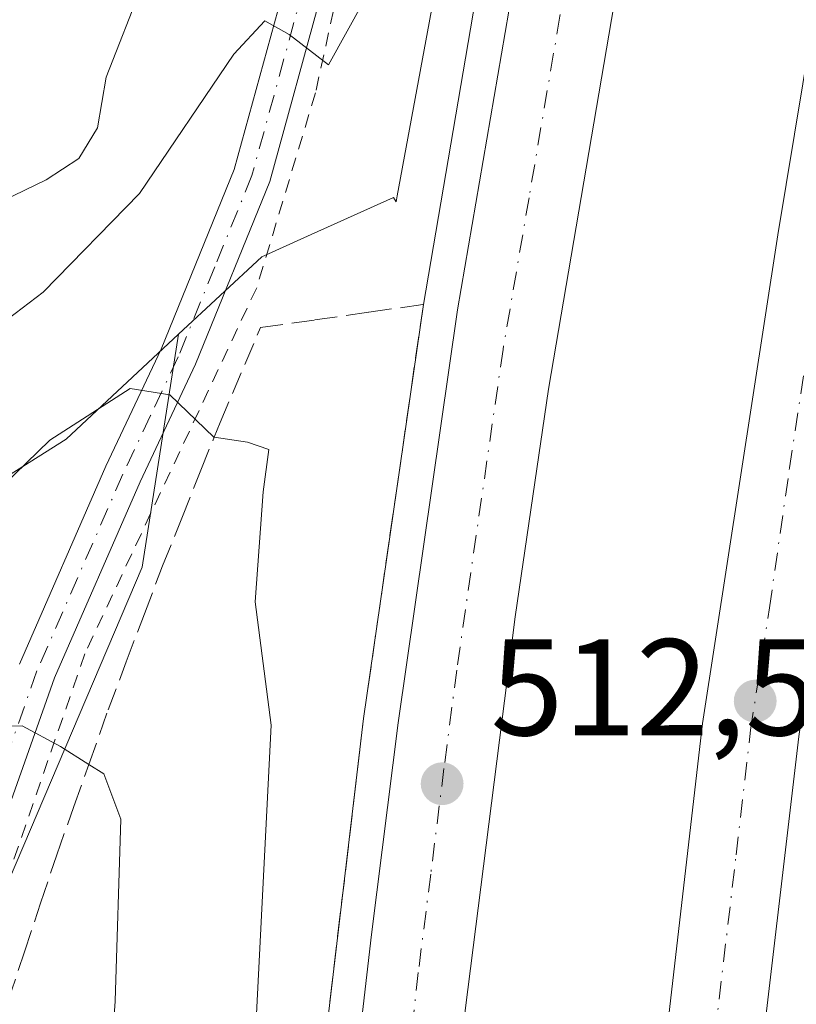
# Model space of a CAD drawing. Units: metres. Extents: x 611082 to 614538, y 4715438 to 4717810.
# Drawn here: x 611492 to 611549, y 4717289 to 4717360 of the extents above; entities that cross this region are included whole.
import ezdxf

# ---------------------------------------------------------------- set-up
doc = ezdxf.new("R2010")
doc.units = ezdxf.units.M
doc.header["$MEASUREMENT"] = 0
for name, pattern in [('DGN Style 2', [1.6480167562047852, 0.988810053722871, -0.6592067024819142]), ('DGN Style 3', [2.307223458686699, 1.648016756204785, -0.6592067024819142]), ('DGN Style 4', [2.6384748266838614, 1.318413404963828, -0.6592067024819142, 0.001648016756204785, -0.6592067024819142])]:
    doc.linetypes.add(name, pattern=pattern)
for name, color, linetype, lineweight in [('Arcén (en calzada doble)', 91, 'Continuous', 13), ('Camino Cxs', 7, 'Continuous', 0), ('Camino eje', 30, 'DGN Style 4', 13), ('Carretera de calzada doble Cxs', 1, 'Continuous', 13), ('Carretera de calzada doble eje', 1, 'DGN Style 4', 0), ('Curva de nivel normal', 30, 'Continuous', 0), ('Huerta CxS', 92, 'Continuous', 0), ('Núcleo urbano CxS', 7, 'Continuous', 0), ('Pastizal CxS', 92, 'Continuous', 0), ('Punto de cota en terreno', 7, 'Continuous', 0), ('Rótulo de punto de cota en terreno', 7, 'Continuous', 0), ('Talud superficial', 30, 'DGN Style 3', 0), ('Valla', 7, 'DGN Style 2', 0)]:
    doc.layers.add(name, color=color, linetype=linetype, lineweight=lineweight)
doc.styles.add('Style-Arial', font='txt')

# ---------------------------------------------------------------- blocks, each defined once
blk = doc.blocks.new('*U24')
at = {"layer": 'Núcleo urbano CxS', "color": 7, "linetype": 'Continuous', "lineweight": 0}
blk.add_polyline3d([(611451.8154999996, 4716886.2481, 491.1496000000043), (611461.0119000003, 4716983.2807, 491.600900000005), (611459.4419, 4717074.749500001, 491.2241999999969), (611462.1069, 4717098.163899999, 490.9094999999944), (611456.0263999999, 4717138.5461, 490.0310000000027), (611458.7591000004, 4717165.871900001, 488.5737999999984), (611464.3466999996, 4717174.331900001, 490.6999999999971), (611458.0610999997, 4717186.366699999, 491.2508999999991), (611458.6473000003, 4717202.298699999, 492.6662999999971), (611463.3848000001, 4717232.0887, 496.7881000000052), (611501.1246999997, 4717320.6021, 507.8758999999991), (611503.7726999996, 4717337.5646, 511.6742999999988), (611509.8437000001, 4717343.215700001, 512.7281999999977), (611513.4231000004, 4717344.826099999, 513.0492999999988), (611519.4203000005, 4717347.524900001, 513.3181999999942), (611519.6124999998, 4717347.2051, 513.3003000000026), (611519.6941000001, 4717347.647700001, 513.354800000001), (611533.1738999998, 4717420.548699999, 515.6584000000003), (611533.2439000001, 4717420.905099999, 515.6763999999966), (611551.4464999996, 4717505.503900001, 517.710500000001), (611551.4874999998, 4717505.6961, 517.7054999999964), (611559.6914999997, 4717541.093900001, 519.2329999999929)], dxfattribs=at)
blk = doc.blocks.new('*U28')
at = {"layer": 'Talud superficial', "color": 30, "linetype": 'DGN Style 3', "lineweight": 0}
blk.add_polyline3d([(611491.3600000005, 4717289.040100001, 502.8309000000008), (611492.54, 4717292.5801, 503.917300000001), (611493.7100000001, 4717296.120100001, 504.5595999999932), (611494.8899999997, 4717299.6601, 504.8325000000041), (611496.1399999997, 4717303.170100001, 505.1428000000015), (611497.2279000003, 4717306.2335, 505.7189000000071), (611498.6399999997, 4717310.210100001, 506.4441999999981), (611499.9600000001, 4717313.710100001, 507.0262999999978), (611501.2800000003, 4717317.200099999, 507.7654999999941), (611502.5999999996, 4717320.700099999, 508.6450000000041), (611504, 4717324.1801, 509.4141999999993), (611505.3899999997, 4717327.6601, 510.3420000000042), (611506.3642999995, 4717330.075099999, 510.8448000000063), (611506.79, 4717331.130100001, 511.0828000000038), (611509.7300000006, 4717338.050100001, 512.2501000000047), (611513.6900000004, 4717338.610099999, 513.5044999999955), (611517.6399999997, 4717339.1801, 514.9994000000006), (611521.5999999996, 4717339.7401, 514.0706000000064), (611519.7400000002, 4717326.8201, 512.9051999999938), (611519.1100000005, 4717322.5101, 512.758600000001), (611517.25, 4717309.590100001, 512.4606000000058), (611516.6799999997, 4717304.840100001, 512.2589000000007), (611516.1200000001, 4717300.0801, 512.0782000000036), (611515.5499999998, 4717295.3301, 511.8879000000015), (611514.9900000002, 4717290.5701, 511.7581000000064), (611514.4199999999, 4717285.8201, 511.6622000000062)], dxfattribs=at)
blk = doc.blocks.new('5PATER')
at = {"layer": 'Huerta CxS', "linetype": 'Continuous', "lineweight": 0}
h = blk.add_hatch(color=51, dxfattribs=at)
edge = h.paths.add_edge_path()
edge.add_ellipse((0, 0), major_axis=(-0.1095731443231308, -0.1110710700762829), ratio=0.9994222409660322, start_angle=0, end_angle=360)

msp = doc.modelspace()

# ---------------------------------------------------------------- linework, layer by layer
at = {"layer": 'Arcén (en calzada doble)', "color": 91, "linetype": 'Continuous', "lineweight": 13}
msp.add_polyline3d([(611481.2301000003, 4716914.110099999, 502.9587999999931), (611487.6901000004, 4716972.4301, 505.2909999999974), (611491.8300999999, 4717020.800100001, 507.1322999999975), (611501.0500999996, 4717144.390100001, 507.4670000000042), (611507.9401000004, 4717226.1801, 510.1300999999949), (611511.6001000004, 4717262.050100001, 511.0209999999934), (611517.2500999998, 4717309.590100001, 512.4606000000058), (611521.6001000004, 4717339.7401, 514.0706000000064), (611526.1201, 4717366.2501, 514.3671999999933), (611532.4401000004, 4717399.860099999, 515.1496000000043), (611543.5000999998, 4717452.190099999, 516.5065000000031), (611549.8701, 4717478.9901, 517.2214999999997), (611556.3901000004, 4717504.5801, 518.0102999999945), (611572.8201000001, 4717566.520099999, 519.7728999999963), (611597.7600999996, 4717654.5701, 526.0454000000027), (611598.1700999998, 4717656.1801, 527.781799999997), (611599.1085000001, 4717659.794299999, 529.3288999999932), (611600.0500999996, 4717663.420100001, 528.6618000000017), (611600.5701000001, 4717665.4301, 526.9003999999986), (611620.4401000004, 4717734.090100001, 523.7902000000031), (611628.7167999997, 4717763.341499999, 524.5111000000034)], dxfattribs=at)
at = {"layer": 'Camino Cxs', "color": 7, "linetype": 'Continuous', "lineweight": 0}
for points in [[(611492.1700999998, 4717313.550100001, 506.1484999999957), (611498.4600999998, 4717327.950099999, 509.1742999999988), (611502.4901000002, 4717336.4801, 510.920100000003), (611507.8101000005, 4717349.5701, 513.6079999999929), (611511.5500999996, 4717363.200099999, 515.8552999999956), (611512.5800999999, 4717369.220100001, 516.3277999999991), (611513.2801000001, 4717374.1601, 516.906099999993), (611515.7308999998, 4717397.2511, 518.6699999999983), (611517.7600999996, 4717412.210100001, 519.123900000006), (611519.3400999998, 4717420.780099999, 519.3690999999963), (611525.0800999999, 4717443.4301, 519.2978000000003), (611533.1300999997, 4717471.100099999, 518.8331000000035), (611539.0201000003, 4717492.6501, 518.8635000000068), (611541.6601, 4717505.4301, 519.0522000000057), (611545.9101, 4717527.700099999, 519.3488999999972)], [(611492.1700999998, 4717313.550100001, 506.1484999999957), (611498.4600999998, 4717327.950099999, 509.1742999999988), (611502.4901000002, 4717336.4801, 510.920100000003), (611507.8101000005, 4717349.5701, 513.6079999999929), (611511.5500999996, 4717363.200099999, 515.8552999999956), (611512.5800999999, 4717369.220100001, 516.3277999999991), (611513.2801000001, 4717374.1601, 516.906099999993), (611515.7308999998, 4717397.2511, 518.6699999999983), (611517.7600999996, 4717412.210100001, 519.123900000006), (611519.3400999998, 4717420.780099999, 519.3690999999963), (611525.0800999999, 4717443.4301, 519.2978000000003), (611533.1300999997, 4717471.100099999, 518.8331000000035), (611539.0201000003, 4717492.6501, 518.8635000000068), (611541.6601, 4717505.4301, 519.0522000000057), (611545.9101, 4717527.700099999, 519.3488999999972)], [(611548.6101000002, 4717527.200099999, 518.9758000000002), (611544.3501000004, 4717504.9001, 518.6346999999951), (611541.6901000004, 4717492.0101, 518.4989999999962), (611535.7701000003, 4717470.360099999, 518.6769000000058), (611527.7301000003, 4717442.710100001, 518.8994999999995), (611522.0201000003, 4717420.200099999, 519.133799999996), (611520.4801000003, 4717411.770099999, 518.8793000000006), (611518.4600999998, 4717397.0601, 518.2066000000051), (611516.0000999998, 4717373.8201, 516.6462999999932), (611515.2901, 4717368.800100001, 516.1034000000072), (611514.2401000002, 4717362.610099999, 515.3561000000045), (611510.4200999998, 4717348.690099999, 513.5810000000056), (611505.0000999998, 4717335.380100001, 511.124100000001), (611500.9600999998, 4717326.8101, 509.3705000000046), (611494.7301000003, 4717312.540100001, 506.2125999999989), (611486.6700999998, 4717289.800100001, 502.4416000000056)], [(611548.6101000002, 4717527.200099999, 518.9758000000002), (611544.3501000004, 4717504.9001, 518.6346999999951), (611541.6901000004, 4717492.0101, 518.4989999999962), (611535.7701000003, 4717470.360099999, 518.6769000000058), (611527.7301000003, 4717442.710100001, 518.8994999999995), (611522.0201000003, 4717420.200099999, 519.133799999996), (611520.4801000003, 4717411.770099999, 518.8793000000006), (611518.4600999998, 4717397.0601, 518.2066000000051), (611516.0000999998, 4717373.8201, 516.6462999999932), (611515.2901, 4717368.800100001, 516.1034000000072), (611514.2401000002, 4717362.610099999, 515.3561000000045), (611510.4200999998, 4717348.690099999, 513.5810000000056), (611505.0000999998, 4717335.380100001, 511.124100000001), (611500.9600999998, 4717326.8101, 509.3705000000046), (611494.7301000003, 4717312.540100001, 506.2125999999989), (611486.6700999998, 4717289.800100001, 502.4416000000056)]]:
    msp.add_polyline3d(points, dxfattribs=at)
at = {"layer": 'Camino eje', "color": 30, "linetype": 'DGN Style 4', "lineweight": 13}
msp.add_polyline3d([(611517.1001000004, 4717397.225099999, 518.4553000000016), (611514.6401000004, 4717373.9901, 516.7741999999998), (611513.9351000005, 4717369.0101, 516.2155000000057), (611513.4200999998, 4717366.0001, 515.8703999999998), (611512.8951000003, 4717362.905099999, 515.4945000000008), (611509.1151000002, 4717349.130100001, 513.5834999999934), (611506.4051000001, 4717342.475099999, 512.2712999999932), (611503.7451, 4717335.9301, 510.9977999999974), (611501.7251000004, 4717331.645099999, 510.0580000000046), (611499.7100999998, 4717327.380100001, 509.2559999999939), (611493.4501, 4717313.045100001, 506.1067999999942), (611489.4001000002, 4717301.610099999, 504.179999999993)], dxfattribs=at)
at = {"layer": 'Carretera de calzada doble Cxs', "color": 1, "linetype": 'Continuous', "lineweight": 13}
for points in [[(611476.3901000004, 4716861.170100001, 498.840200000006), (611476.6700999998, 4716862.8201, 499.1343000000052), (611483.7500999998, 4716913.8101, 501.706600000005), (611490.2100999998, 4716972.1801, 503.7243000000017), (611494.3501000004, 4717020.600099999, 505.6208000000043), (611503.5701000001, 4717144.1801, 507.6532000000007), (611510.4600999998, 4717225.940099999, 510.0905999999959), (611514.1001000004, 4717261.7601, 511.1977999999945), (611517.8300999999, 4717293.850099999, 512.219299999997), (611519.7600999996, 4717309.2601, 512.5372999999963), (611524.1001000004, 4717339.350099999, 513.7324999999983), (611528.6201, 4717365.800100001, 514.421199999997), (611534.9200999998, 4717399.380100001, 515.176099999997), (611542.1201, 4717433.920100001, 516.1560000000027), (611549.3501000004, 4717466.100099999, 516.9973000000027), (611558.8501000004, 4717503.9301, 518.0380000000005), (611575.2600999996, 4717565.850099999, 519.7406000000046), (611599.9401000004, 4717653.0701, 525.9073999999965)], [(611606.3701, 4717648.630100001, 525.7372000000032), (611589.2801000001, 4717588.2601, 520.0498999999982), (611574.2301000003, 4717533.3201, 518.570000000007), (611562.4401000004, 4717487.920100001, 517.3718999999984), (611555.2301000003, 4717458.690099999, 516.4823999999935), (611548.0701000001, 4717426.130100001, 515.6447000000044), (611538.2600999996, 4717377.7601, 514.3595000000059), (611530.7100999998, 4717333.5801, 512.9811000000045), (611528.3000999996, 4717316.9801, 512.4989999999962), (611524.6401000004, 4717288.3101, 511.5978000000032), (611520.9101, 4717255.3201, 510.6606999999931), (611516.1201, 4717206.2401, 509.1760999999969), (611511.4200999998, 4717148.630100001, 507.4924000000028), (611502.8501000004, 4717032.540100001, 504.5154999999941), (611501.4600999998, 4717014.9301, 504.0834000000032), (611498.7100999998, 4716981.1501, 502.6034999999974), (611492.2801000001, 4716921.340100001, 501.2440000000061), (611489.6901000004, 4716900.460100001, 500.5117999999929), (611484.2301000003, 4716861.7501, 499.1532000000007), (611483.9801000003, 4716860.220100001, 499.1036000000022)], [(611497.4600999998, 4716856.960100001, 499.2369000000036), (611505.2600999996, 4716907.860099999, 500.4107999999979), (611510.7500999998, 4716957.7601, 501.8736000000063), (611520.4200999998, 4717075.4301, 505.3046999999933), (611526.7801000001, 4717158.860099999, 507.8803999999946), (611533.5301000001, 4717236.4301, 510.2774999999965), (611541.9401000004, 4717309.210100001, 512.3755999999995), (611547.4200999998, 4717344.8101, 513.3380999999936), (611552.9200999998, 4717377.970100001, 514.328999999998), (611558.6901000004, 4717408.4901, 515.1005000000005), (611569.2500999998, 4717457.590100001, 516.554999999993), (611589.4801000003, 4717536.040100001, 518.8717999999935), (611600.8300999999, 4717577.9101, 520.1738999999943), (611612.2801000001, 4717618.110099999, 521.3938999999956), (611618.2301000003, 4717640.460100001, 523.9891000000061)], [(611624.8501000004, 4717635.890100001, 523.9989999999962), (611614.7301000003, 4717600.8201, 520.6796000000032), (611601.9801000003, 4717554.6801, 519.3395000000019), (611590.3000999996, 4717510.9901, 518.0685999999987), (611582.4600999998, 4717479.210100001, 517.6592999999993), (611577.7100999998, 4717461.4301, 516.6039000000019), (611573.8701, 4717445.210100001, 516.1209999999992), (611565.7600999996, 4717407.690099999, 515.0602999999974), (611558.5100999996, 4717368.790100001, 514.0445000000036), (611551.8701, 4717328.6601, 512.8034999999945), (611548.9600999998, 4717308.270099999, 512.1298999999999), (611542.6401000004, 4717254.630100001, 510.6364000000031), (611539.2100999998, 4717219.3201, 509.5573000000004), (611531.7801000001, 4717130.190099999, 507.0874999999942), (611530.8000999996, 4717113.270099999, 506.5954999999958), (611527.7301000003, 4717079.7501, 505.8178000000044), (611520.1700999998, 4716985.220100001, 503.2014999999956), (611515.9200999998, 4716936.920100001, 502.644100000005), (611509.0100999996, 4716881.6501, 500.2057000000059), (611504.7600999996, 4716855.7601, 499.6247000000003)], [(611483.7500999998, 4716913.8101, 501.706600000005), (611490.2100999998, 4716972.1801, 503.7243000000017), (611494.3501000004, 4717020.600099999, 505.6208000000043), (611503.5701000001, 4717144.1801, 507.6532000000007), (611510.4600999998, 4717225.940099999, 510.0905999999959), (611514.1001000004, 4717261.7601, 511.1977999999945), (611517.8300999999, 4717293.850099999, 512.219299999997), (611519.7600999996, 4717309.2601, 512.5372999999963), (611524.1001000004, 4717339.350099999, 513.7324999999983), (611528.6201, 4717365.800100001, 514.421199999997), (611534.9200999998, 4717399.380100001, 515.176099999997), (611542.1201, 4717433.920100001, 516.1560000000027), (611549.3501000004, 4717466.100099999, 516.9973000000027), (611558.8501000004, 4717503.9301, 518.0380000000005), (611575.2600999996, 4717565.850099999, 519.7406000000046)], [(611601.9801000003, 4717554.6801, 519.3395000000019), (611590.3000999996, 4717510.9901, 518.0685999999987), (611582.4600999998, 4717479.210100001, 517.6592999999993), (611577.7100999998, 4717461.4301, 516.6039000000019), (611573.8701, 4717445.210100001, 516.1209999999992), (611565.7600999996, 4717407.690099999, 515.0602999999974), (611558.5100999996, 4717368.790100001, 514.0445000000036), (611551.8701, 4717328.6601, 512.8034999999945), (611548.9600999998, 4717308.270099999, 512.1298999999999), (611542.6401000004, 4717254.630100001, 510.6364000000031), (611539.2100999998, 4717219.3201, 509.5573000000004), (611531.7801000001, 4717130.190099999, 507.0874999999942), (611530.8000999996, 4717113.270099999, 506.5954999999958), (611527.7301000003, 4717079.7501, 505.8178000000044), (611520.1700999998, 4716985.220100001, 503.2014999999956), (611515.9200999998, 4716936.920100001, 502.644100000005)], [(611505.2600999996, 4716907.860099999, 500.4107999999979), (611510.7500999998, 4716957.7601, 501.8736000000063), (611520.4200999998, 4717075.4301, 505.3046999999933), (611526.7801000001, 4717158.860099999, 507.8803999999946), (611533.5301000001, 4717236.4301, 510.2774999999965), (611541.9401000004, 4717309.210100001, 512.3755999999995), (611547.4200999998, 4717344.8101, 513.3380999999936), (611552.9200999998, 4717377.970100001, 514.328999999998), (611558.6901000004, 4717408.4901, 515.1005000000005), (611569.2500999998, 4717457.590100001, 516.554999999993), (611589.4801000003, 4717536.040100001, 518.8717999999935)], [(611574.2301000003, 4717533.3201, 518.570000000007), (611562.4401000004, 4717487.920100001, 517.3718999999984), (611555.2301000003, 4717458.690099999, 516.4823999999935), (611548.0701000001, 4717426.130100001, 515.6447000000044), (611538.2600999996, 4717377.7601, 514.3595000000059), (611530.7100999998, 4717333.5801, 512.9811000000045), (611528.3000999996, 4717316.9801, 512.4989999999962), (611524.6401000004, 4717288.3101, 511.5978000000032), (611520.9101, 4717255.3201, 510.6606999999931), (611516.1201, 4717206.2401, 509.1760999999969), (611511.4200999998, 4717148.630100001, 507.4924000000028), (611502.8501000004, 4717032.540100001, 504.5154999999941), (611501.4600999998, 4717014.9301, 504.0834000000032), (611498.7100999998, 4716981.1501, 502.6034999999974), (611492.2801000001, 4716921.340100001, 501.2440000000061)]]:
    msp.add_polyline3d(points, dxfattribs=at)
at = {"layer": 'Carretera de calzada doble eje', "color": 1, "linetype": 'DGN Style 4', "lineweight": 0}
for points in [[(611535.7500999998, 4717220.7301, 509.7024999999995), (611536.3701, 4717227.860099999, 509.9189000000042), (611538.0800999999, 4717245.520099999, 510.4471000000049), (611539.1401000004, 4717254.630100001, 510.7060000000056), (611540.1901000004, 4717263.720100001, 510.9611000000005), (611541.2301000003, 4717272.8201, 511.203800000003), (611544.3901000004, 4717299.6501, 512.025999999998), (611545.4401000004, 4717308.7401, 512.3089999999938), (611546.8201000001, 4717317.640100001, 512.5565999999963), (611548.2801000001, 4717327.8301, 512.9058999999979), (611549.6401000004, 4717336.7301, 513.1926999999996), (611554.3300999999, 4717365.090100001, 514.0118999999977), (611555.7100999998, 4717373.380100001, 514.2339999999967), (611559.3300999999, 4717392.8301, 514.7811999999976), (611562.2301000003, 4717408.090100001, 515.2021999999997), (611564.8501000004, 4717420.360099999, 515.6456999999937)], [(611541.5000999998, 4717412.7501, 515.4979000000021), (611536.6001000004, 4717388.5701, 514.8675999999978), (611533.4401000004, 4717371.770099999, 514.414499999999), (611532.5000999998, 4717366.2601, 514.2629000000015), (611531.5500999996, 4717360.7301, 514.1022999999988), (611529.3000999996, 4717347.5101, 513.6824000000051), (611527.4101, 4717336.470100001, 513.3675999999978), (611524.0301000001, 4717313.110099999, 512.6358999999939), (611523.1001000004, 4717305.940099999, 512.4167000000016), (611522.1401000004, 4717298.2501, 512.1891999999935), (611521.2301000003, 4717291.0801, 511.9921999999933), (611520.3000999996, 4717282.840100001, 511.7293999999966), (611518.4401000004, 4717266.790100001, 511.2287999999971), (611517.5100999996, 4717258.540100001, 511.0005999999995), (611515.6901000004, 4717240.630100001, 510.4397999999928), (611514.4801000003, 4717228.350099999, 510.0684999999939), (611513.8901000004, 4717222.2301, 509.8720999999932)]]:
    msp.add_polyline3d(points, dxfattribs=at)
at = {"layer": 'Curva de nivel normal', "color": 30, "linetype": 'Continuous', "lineweight": 0, "flags": 128}
for points, elevation in [([(611529.1600000003, 4717412.100099999), (611521.0999999996, 4717377.110099999), (611517.2800000003, 4717361.880100001), (611514.7000000002, 4717357.200099999), (611511.8200000003, 4717359.4001), (611510.0499999998, 4717360.390100001), (611507.7999999998, 4717357.9801), (611500.9199999999, 4717347.8201), (611493.9000000004, 4717340.640100001), (611489.2800000003, 4717337.140100001)], 515), ([(611479.8600000005, 4717341.9101), (611494.1200000001, 4717348.8101), (611496.4900000002, 4717350.360099999), (611497.8600000005, 4717352.610099999), (611498.4800000006, 4717356.300100001), (611501.1399999997, 4717363.0801), (611503.5300000003, 4717369.9901), (611507.8799999999, 4717378.790100001), (611510.5099999999, 4717386.390100001), (611510.6399999997, 4717389.880100001), (611508.9699999997, 4717392.940099999), (611509.4199999999, 4717397.2301), (611513.1299999999, 4717406.7601), (611514.0599999996, 4717411.2301)], 520), ([(611484.0599999996, 4717319.840100001), (611494.3799999999, 4717329.860099999), (611500.2400000002, 4717333.620100001), (611503.1299999999, 4717333.1501), (611506.3300000001, 4717330.0801), (611506.3642999995, 4717330.075099999), (611508.7999999998, 4717329.720100001), (611510.3499999996, 4717329.170100001), (611509.9299999997, 4717326.090100001), (611509.3499999996, 4717318.090100001), (611510.5199999996, 4717309.100099999), (611507.5999999996, 4717251.7501), (611506.9400000004, 4717233.7501), (611507.4900000002, 4717224.0601)], 510), ([(611495.2599999999, 4717213.420100001), (611496.7300000006, 4717254.9001), (611499.1500000004, 4717288.9901), (611499.5499999998, 4717302.2601), (611498.3200000003, 4717305.540100001), (611497.2279000003, 4717306.2335), (611495.1699999999, 4717307.540100001), (611492.3799999999, 4717309.040100001), (611488.4000000004, 4717309.0001)], 505)]:
    msp.add_lwpolyline(points, dxfattribs=dict(at, elevation=elevation))
at = {"layer": 'Núcleo urbano CxS', "color": 7, "linetype": 'Continuous', "lineweight": 0}
for points in [[(611571.3963000001, 4717670.7685, 530.8828999999969), (611574.8103, 4717670.6679, 530.8610000000045), (611575.7887000004, 4717670.638699999, 530.8592000000062), (611576.1117000004, 4717670.4111, 530.8516999999993), (611579.7461000001, 4717667.846700001, 530.7909999999974), (611582.7619000003, 4717665.718900001, 530.4116000000067), (611593.5126999998, 4717658.1339, 524.6524999999965), (611570.4072000004, 4717582.1523, 521.093200000003), (611568.5105, 4717575.9099, 520.8649000000005), (611568.3504999997, 4717575.337099999, 520.8218999999954), (611559.7490999997, 4717541.3399, 519.2485000000015), (611559.6914999997, 4717541.093900001, 519.2329999999929), (611551.4874999998, 4717505.6961, 517.7054999999964), (611551.4464999996, 4717505.503900001, 517.710500000001), (611533.2439000001, 4717420.905099999, 515.6763999999966), (611533.1738999998, 4717420.548699999, 515.6584000000003), (611519.6941000001, 4717347.647700001, 513.354800000001), (611519.6124999998, 4717347.2051, 513.3003000000026), (611519.4203000005, 4717347.524900001, 513.3181999999942), (611513.4231000004, 4717344.826099999, 513.0492999999988), (611509.8437000001, 4717343.215700001, 512.7281999999977), (611503.7726999996, 4717337.5646, 511.6742999999988)], [(611571.3963000001, 4717670.7685, 530.8828999999969), (611574.8103, 4717670.6679, 530.8610000000045), (611575.7887000004, 4717670.638699999, 530.8592000000062), (611576.1117000004, 4717670.4111, 530.8516999999993), (611579.7461000001, 4717667.846700001, 530.7909999999974), (611582.7619000003, 4717665.718900001, 530.4116000000067), (611593.5126999998, 4717658.1339, 524.6524999999965), (611570.4072000004, 4717582.1523, 521.093200000003), (611568.5105, 4717575.9099, 520.8649000000005), (611568.3504999997, 4717575.337099999, 520.8218999999954), (611559.7490999997, 4717541.3399, 519.2485000000015), (611559.6914999997, 4717541.093900001, 519.2329999999929), (611551.4874999998, 4717505.6961, 517.7054999999964), (611551.4464999996, 4717505.503900001, 517.710500000001), (611533.2439000001, 4717420.905099999, 515.6763999999966), (611533.1738999998, 4717420.548699999, 515.6584000000003), (611519.6941000001, 4717347.647700001, 513.354800000001), (611519.6124999998, 4717347.2051, 513.3003000000026), (611519.4203000005, 4717347.524900001, 513.3181999999942), (611513.4231000004, 4717344.826099999, 513.0492999999988), (611509.8437000001, 4717343.215700001, 512.7281999999977), (611503.7726999996, 4717337.5646, 511.6742999999988)], [(611559.6914999997, 4717541.093900001, 519.2329999999929), (611551.4874999998, 4717505.6961, 517.7054999999964), (611551.4464999996, 4717505.503900001, 517.710500000001), (611533.2439000001, 4717420.905099999, 515.6763999999966), (611533.1738999998, 4717420.548699999, 515.6584000000003), (611519.6941000001, 4717347.647700001, 513.354800000001), (611519.6124999998, 4717347.2051, 513.3003000000026), (611519.4203000005, 4717347.524900001, 513.3181999999942), (611513.4231000004, 4717344.826099999, 513.0492999999988), (611509.8437000001, 4717343.215700001, 512.7281999999977), (611503.7726999996, 4717337.5646, 511.6742999999988), (611495.5645000003, 4717329.924100001, 511.1230999999971), (611472.9178999999, 4717315.645500001, 512.533500000005)], [(611410.6130999997, 4717309.644500001, 526.9925999999978), (611414.3283000002, 4717308.2599, 526.4122999999963), (611425.6536999998, 4717310.2305, 523.8191999999982), (611440.4243000001, 4717311.213500001, 519.4272000000057), (611441.2062999997, 4717307.113500001, 517.4342999999935), (611441.5658999998, 4717306.960700001, 517.2185000000027), (611451.2538999999, 4717302.8455, 513.4731000000029), (611472.9178999999, 4717315.645500001, 512.533500000005), (611495.5645000003, 4717329.924100001, 511.1230999999971), (611503.7726999996, 4717337.5646, 511.6742999999988)], [(611503.7726999996, 4717337.5646, 511.6742999999988), (611501.1246999997, 4717320.6021, 507.8758999999991), (611463.3848000001, 4717232.0887, 496.7881000000052), (611458.6473000003, 4717202.298699999, 492.6662999999971), (611458.0610999997, 4717186.366699999, 491.2508999999991)]]:
    msp.add_polyline3d(points, dxfattribs=at)
at = {"layer": 'Pastizal CxS', "color": 92, "linetype": 'Continuous', "lineweight": 0}
for points in [[(611410.6130999997, 4717309.644500001, 526.9925999999978), (611414.3283000002, 4717308.2599, 526.4122999999963), (611425.6536999998, 4717310.2305, 523.8191999999982), (611440.4243000001, 4717311.213500001, 519.4272000000057), (611441.2062999997, 4717307.113500001, 517.4342999999935), (611441.5658999998, 4717306.960700001, 517.2185000000027), (611451.2538999999, 4717302.8455, 513.4731000000029), (611472.9178999999, 4717315.645500001, 512.533500000005), (611495.5645000003, 4717329.924100001, 511.1230999999971), (611503.7726999996, 4717337.5646, 511.6742999999988)], [(611503.7726999996, 4717337.5646, 511.6742999999988), (611501.1246999997, 4717320.6021, 507.8758999999991), (611463.3848000001, 4717232.0887, 496.7881000000052), (611458.6473000003, 4717202.298699999, 492.6662999999971), (611458.0610999997, 4717186.366699999, 491.2508999999991)], [(611472.9178999999, 4717315.645500001, 512.533500000005), (611495.5645000003, 4717329.924100001, 511.1230999999971), (611503.7726999996, 4717337.5646, 511.6742999999988), (611501.1246999997, 4717320.6021, 507.8758999999991), (611463.3848000001, 4717232.0887, 496.7881000000052)]]:
    msp.add_polyline3d(points, dxfattribs=at)
at = {"layer": 'Talud superficial', "color": 30, "linetype": 'DGN Style 3', "lineweight": 0}
for points in [[(611491.3600000005, 4717289.040100001, 502.209799999997), (611492.54, 4717292.5801, 502.5984000000026), (611493.7100000001, 4717296.120100001, 503.2470999999932), (611494.8899999997, 4717299.6601, 503.8810999999987), (611496.1399999997, 4717303.170100001, 504.4793999999966), (611497.2279000003, 4717306.2335, 505.0908000000054), (611498.6399999997, 4717310.210100001, 505.8374999999942), (611499.9600000001, 4717313.710100001, 506.4805000000051), (611501.2800000003, 4717317.200099999, 507.209600000002), (611502.5999999996, 4717320.700099999, 507.9400000000023), (611504, 4717324.1801, 508.6925999999949), (611505.3899999997, 4717327.6601, 509.3598000000056), (611506.3642999995, 4717330.075099999, 509.9103999999934), (611506.79, 4717331.130100001, 510.1555999999982), (611509.7300000006, 4717338.050100001, 511.6978999999993), (611513.6900000004, 4717338.610099999, 512.0736000000034), (611517.6399999997, 4717339.1801, 512.292100000006), (611521.5999999996, 4717339.7401, 513.101800000004)], [(611521.5999999996, 4717339.7401, 513.101800000004), (611519.7400000002, 4717326.8201, 512.4894999999962), (611519.1100000005, 4717322.5101, 512.3043000000034), (611517.25, 4717309.590100001, 511.991599999994), (611516.6799999997, 4717304.840100001, 511.7456999999995), (611516.1200000001, 4717300.0801, 511.547000000006), (611515.5499999998, 4717295.3301, 511.3755999999995), (611514.9900000002, 4717290.5701, 511.2121999999945), (611514.4199999999, 4717285.8201, 511.0927999999985), (611513.2999999998, 4717276.3101, 510.8610000000045), (611512.7300000006, 4717271.5601, 510.8462), (611512.1699999999, 4717266.800100001, 510.7191000000021), (611511.5999999996, 4717262.050100001, 510.5182000000059), (611511.1399999997, 4717257.5701, 510.4514999999956), (611510.6900000004, 4717253.0801, 510.1603000000032), (611508.8499999996, 4717235.1501, 509.7835000000051), (611508.4000000004, 4717230.6601, 509.639599999995), (611507.9400000004, 4717226.1801, 509.5497999999934)]]:
    msp.add_polyline3d(points, dxfattribs=at)
at = {"layer": 'Valla', "color": 7, "linetype": 'DGN Style 2', "lineweight": 0}
msp.add_polyline3d([(611552.4200999998, 4717533.520099999, 519.4615000000049), (611548.7500999998, 4717511.800100001, 518.4511000000057), (611545.8601000002, 4717498.670100001, 518.6318000000028), (611540.0500999996, 4717477.860099999, 518.4817999999941), (611527.9401000004, 4717439.9101, 518.8027000000002), (611524.5301000001, 4717426.4801, 518.851800000004), (611522.9401000004, 4717418.300100001, 518.8681999999973), (611520.7600999996, 4717401.4301, 518.1560000000027), (611518.3000999996, 4717381.8201, 517.0038999999961), (611516.4600999998, 4717367.5801, 515.8858999999939), (611513.7401000002, 4717355.1601, 514.4061999999976), (611509.4600999998, 4717340.960100001, 512.4122999999963), (611496.9401000004, 4717314.300100001, 506.7740000000049), (611488.4801000003, 4717289.8201, 502.5236000000005)], dxfattribs=at)

# ---------------------------------------------------------------- block references
at = {"layer": 'Núcleo urbano CxS', "color": 7, "linetype": 'Continuous', "lineweight": 0}
msp.add_blockref('*U24', (0, 0), dxfattribs=at)
at = {"layer": 'Punto de cota en terreno', "color": 7, "linetype": 'Continuous', "lineweight": 0, "xscale": 10, "yscale": 10, "zscale": 10}
for p in [(611545.7800000003, 4717310.850000001, 512.4700000000012), (611522.9699999997, 4717304.83, 512.5099999999948)]:
    msp.add_blockref('5PATER', p, dxfattribs=at)
at = {"layer": 'Talud superficial', "color": 30, "linetype": 'DGN Style 3', "lineweight": 0}
msp.add_blockref('*U28', (0, 0), dxfattribs=at)

# ---------------------------------------------------------------- texts
at = {"layer": 'Rótulo de punto de cota en terreno', "color": 7, "linetype": 'Continuous', "lineweight": 0, "style": 'Style-Arial'}
msp.add_text('512,51', height=7.000000000000002, dxfattribs=at).set_placement((611526.4978, 4717308.357799999))

doc.saveas('drawing.dxf')
